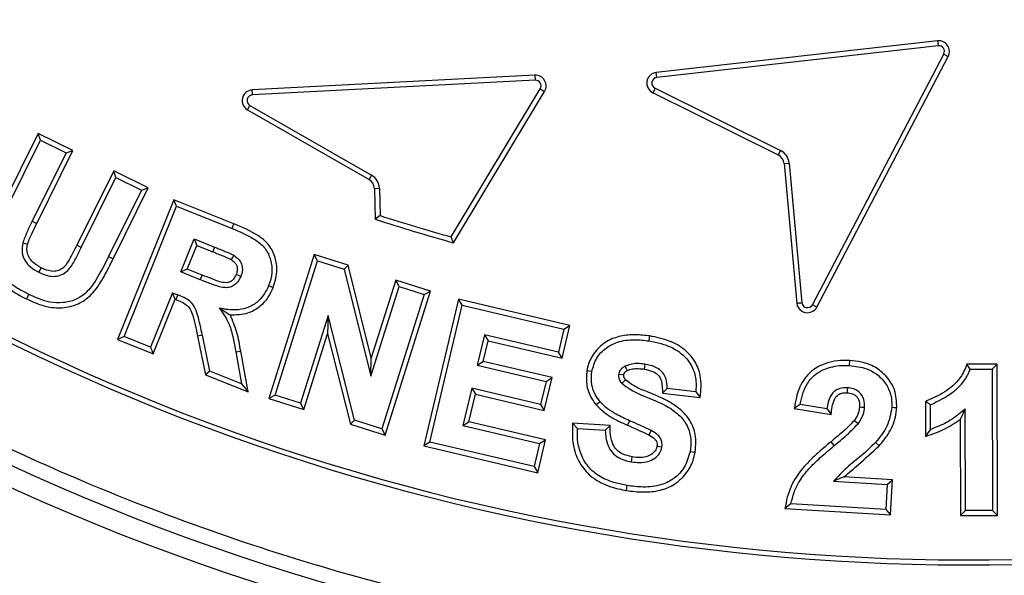
# Model space of a CAD drawing. Units: millimetres. Extents: x 0 to 420, y 0 to 297.
# Drawn here: x 138 to 145, y 43 to 47 of the extents above; entities that cross this region are included whole.
import ezdxf

# ---------------------------------------------------------------- set-up
doc = ezdxf.new("R2010")
doc.units = ezdxf.units.MM
doc.layers.add('UPONOR-MITTA', color=6, linetype='Continuous')
doc.styles.add('SLDTEXTSTYLE1', font='VERDANA.TTF')
doc.dimstyles.new('SLDDIMSTYLE1', dxfattribs={"dimtxt": 1.5, "dimasz": 3.302, "dimexe": 0, "dimexo": 0.0625, "dimgap": 0.375, "dimtad": 1, "dimlfac": 20, "dimrnd": 1e-09, "dimzin": 12, "dimdsep": 46, "dimtxsty": 'SLDTEXTSTYLE1', "dimsah": 1, "dimcen": 0.09, "dimadec": 0, "dimazin": 3, "dimtfac": 1, "dimtofl": 0, "dimtmove": 0, "dimatfit": 3, "dimfxl": 0, "dimfrac": 2, "dimtolj": 1, "dimtzin": 12, "dimarcsym": 0})

# ---------------------------------------------------------------- blocks, each defined once
blk = doc.blocks.new('_D_8')
at = {"layer": 'UPONOR-MITTA'}
for p, q in [((117.2457, 53.6099), (117.2457, 23.9831)), ((172.2457, 53.6099), (172.2457, 23.9831)), ((117.2457, 24.9831), (172.2457, 24.9831))]:
    blk.add_line(p, q, dxfattribs=at)
for points in [[(117.2457, 24.9831), (120.5477, 24.4751), (120.5477, 25.4911)], [(172.2457, 24.9831), (168.9437, 25.4911), (168.9437, 24.4751)]]:
    blk.add_solid(points, dxfattribs=at)
at = {"layer": 'UPONOR-MITTA', "insert": (141.701, 26.8882), "char_height": 1.5, "attachment_point": 1, "style": 'SLDTEXTSTYLE1'}
blk.add_mtext('1100', dxfattribs=at)

msp = doc.modelspace()

# ---------------------------------------------------------------- linework, layer by layer
at = {"color": 7, "linetype": 'Continuous', "lineweight": 25}
for p, q in [((144.54694, 47.02028), (142.56885, 46.79758)), ((144.54694, 47.02028), (144.55088, 46.98524)), ((144.55088, 46.98524), (142.57279, 46.76254)), ((143.66737, 45.16351), (144.59053, 46.92733)), ((143.69858, 45.14709), (144.62178, 46.91097)), ((144.59053, 46.92733), (144.62178, 46.91097)), ((141.71578, 46.77807), (139.72779, 46.67466)), ((141.71761, 46.74285), (139.72962, 46.63944)), ((141.71578, 46.77807), (141.71761, 46.74285)), ((142.57279, 46.76254), (142.56885, 46.79758)), ((139.72962, 46.63944), (139.72779, 46.67466)), ((141.12595, 45.6408), (141.75371, 46.68266)), ((141.14232, 45.59965), (141.78391, 46.66446)), ((141.75371, 46.68266), (141.78391, 46.66446)), ((142.56184, 46.68643), (143.44252, 46.24902)), ((142.54699, 46.65442), (143.42683, 46.21744)), ((139.69435, 46.53472), (139.7119, 46.5653)), ((139.69435, 46.53472), (140.54925, 46.04401)), ((139.7119, 46.5653), (140.5668, 46.0746)), ((138.22397, 46.36874), (137.97355, 45.86215)), ((138.00517, 45.84652), (138.23994, 46.32148)), ((138.23994, 46.32148), (138.22397, 46.36874)), ((138.46687, 46.24851), (138.22397, 46.36874)), ((138.23994, 46.32148), (138.41963, 46.23254)), ((138.2129, 45.73482), (138.46687, 46.24851)), ((138.41963, 46.23254), (138.46687, 46.24851)), ((143.44252, 46.24902), (143.42683, 46.21744)), ((138.41963, 46.23254), (138.18125, 45.75037)), ((138.754, 46.10649), (138.49479, 45.58231)), ((138.76999, 46.05926), (138.754, 46.10649)), ((138.99693, 45.98652), (138.754, 46.10649)), ((143.46816, 46.15707), (143.50328, 46.16027)), ((143.46816, 46.15707), (143.55796, 45.1719)), ((143.50328, 46.16027), (143.593, 45.17603)), ((138.5264, 45.56668), (138.76999, 46.05926)), ((138.76999, 46.05926), (138.94968, 45.97052)), ((140.5668, 46.0746), (140.54925, 46.04401)), ((138.94968, 45.97052), (138.71851, 45.50297)), ((138.75012, 45.48735), (138.99693, 45.98652)), ((138.94968, 45.97052), (138.99693, 45.98652)), ((140.58688, 45.98128), (140.62213, 45.98236)), ((140.58688, 45.98128), (140.59357, 45.76425)), ((140.62213, 45.98236), (140.62805, 45.79019)), ((139.17699, 45.90231), (138.78168, 44.91918)), ((139.19656, 45.85644), (139.17699, 45.90231)), ((139.59981, 45.73248), (139.17699, 45.90231)), ((138.82757, 44.93877), (139.19656, 45.85644)), ((139.19656, 45.85644), (139.58658, 45.69979)), ((140.62805, 45.79019), (140.59357, 45.76425)), ((138.18125, 45.75037), (138.2129, 45.73482)), ((139.58658, 45.69979), (139.59981, 45.73248)), ((139.2258, 45.3941), (139.31935, 45.62688)), ((139.31935, 45.62688), (139.46399, 45.56858)), ((139.31935, 45.62688), (139.33891, 45.58097)), ((141.14232, 45.59965), (141.12595, 45.6408)), ((138.5264, 45.56668), (138.49479, 45.58231)), ((139.27168, 45.41367), (139.33891, 45.58097)), ((139.33891, 45.58097), (139.4508, 45.53587)), ((139.46399, 45.56858), (139.4508, 45.53587)), ((138.71851, 45.50297), (138.75012, 45.48735)), ((140.16479, 45.5162), (139.8455, 44.50363)), ((140.18782, 45.47197), (140.16479, 45.5162)), ((140.40295, 45.44118), (140.16479, 45.5162)), ((139.88974, 44.52666), (140.18782, 45.47197)), ((140.18782, 45.47197), (140.37352, 45.41348)), ((140.37352, 45.41348), (140.40295, 45.44118)), ((140.56539, 44.78988), (140.40295, 45.44118)), ((139.27168, 45.41367), (139.2258, 45.3941)), ((139.36282, 45.33902), (139.2258, 45.3941)), ((139.3759, 45.37177), (139.27168, 45.41367)), ((139.36282, 45.33902), (139.3759, 45.37177)), ((140.37352, 45.41348), (140.56142, 44.66007)), ((140.56142, 44.66007), (140.76053, 45.29128)), ((140.73751, 45.33551), (140.56539, 44.78988)), ((140.76053, 45.29128), (140.73751, 45.33551)), ((140.98206, 45.25842), (140.73751, 45.33551)), ((140.76053, 45.29128), (140.93782, 45.23539)), ((138.15761, 45.23535), (138.14201, 45.20372)), ((139.16691, 45.24767), (139.01286, 44.86446)), ((139.16691, 45.24767), (139.20437, 45.23244)), ((139.18643, 45.20167), (139.16691, 45.24767)), ((139.20437, 45.23244), (139.19097, 45.19983)), ((140.93782, 45.23539), (140.63974, 44.29008)), ((140.66276, 44.24582), (140.98206, 45.25842)), ((140.93782, 45.23539), (140.98206, 45.25842)), ((139.03244, 44.81861), (139.18643, 45.20167)), ((139.18643, 45.20167), (139.19097, 45.19983)), ((141.17841, 45.20309), (140.93442, 44.17092)), ((140.97685, 44.19712), (141.20462, 45.16066)), ((141.20462, 45.16066), (141.17841, 45.20309)), ((141.96159, 45.018), (141.17841, 45.20309)), ((141.20462, 45.16066), (141.91916, 44.99179)), ((143.69858, 45.14709), (143.66737, 45.16351)), ((140.26134, 45.08715), (140.06702, 44.47077)), ((140.26134, 45.08715), (140.25767, 44.95822)), ((140.44823, 44.35057), (140.26134, 45.08715)), ((141.90691, 44.78649), (141.96159, 45.018)), ((141.91916, 44.99179), (141.96159, 45.018)), ((138.82757, 44.93877), (138.78168, 44.91918)), ((139.01286, 44.86446), (138.82757, 44.93877)), ((139.37745, 44.94979), (139.34292, 44.9426)), ((139.34292, 44.9426), (139.40031, 44.67049)), ((139.43093, 44.69619), (139.37745, 44.94979)), ((140.09006, 44.42653), (140.25767, 44.95822)), ((140.25767, 44.95822), (140.41888, 44.32286)), ((141.36067, 44.95193), (141.31019, 44.73819)), ((141.8807, 44.82893), (141.36067, 44.95193)), ((141.36067, 44.95193), (141.38688, 44.90949)), ((141.91916, 44.99179), (141.8807, 44.82893)), ((142.51819, 44.90869), (142.52403, 44.94347)), ((138.78168, 44.91918), (139.03244, 44.81861)), ((139.01286, 44.86446), (139.03244, 44.81861)), ((141.35261, 44.76439), (141.38688, 44.90949)), ((141.38688, 44.90949), (141.90691, 44.78649)), ((139.61242, 44.8312), (139.64713, 44.83744)), ((139.61242, 44.8312), (139.65269, 44.60704)), ((139.69866, 44.55055), (139.64713, 44.83744)), ((141.90691, 44.78649), (141.8807, 44.82893)), ((140.56142, 44.66007), (140.56539, 44.78988)), ((141.31019, 44.73819), (141.35261, 44.76439)), ((141.31019, 44.73819), (141.79396, 44.6238)), ((141.83641, 44.65), (141.35261, 44.76439)), ((143.92696, 44.73572), (143.92903, 44.77093)), ((144.96632, 44.74571), (144.7529, 44.74515)), ((144.77707, 44.70995), (144.7529, 44.74515)), ((144.96632, 44.74571), (144.93112, 44.71035)), ((144.96825, 43.67997), (144.96632, 44.74571)), ((139.43093, 44.69619), (139.40031, 44.67049)), ((139.40031, 44.67049), (139.69866, 44.55055)), ((139.65269, 44.60704), (139.43093, 44.69619)), ((144.77707, 44.70995), (144.93112, 44.71035)), ((144.93112, 44.71035), (144.93292, 43.71516)), ((139.65269, 44.60704), (139.69866, 44.55055)), ((141.79396, 44.6238), (141.7555, 44.46154)), ((141.78168, 44.41912), (141.83641, 44.65)), ((141.79396, 44.6238), (141.83641, 44.65)), ((139.88974, 44.52666), (139.8455, 44.50363)), ((140.06702, 44.47077), (139.88974, 44.52666)), ((141.27172, 44.57593), (141.20962, 44.31351)), ((141.25206, 44.33971), (141.29792, 44.5335)), ((141.7555, 44.46154), (141.27172, 44.57593)), ((141.27172, 44.57593), (141.29792, 44.5335)), ((141.29792, 44.5335), (141.78168, 44.41912)), ((142.6466, 44.57355), (142.61188, 44.54208)), ((142.61188, 44.54208), (142.87786, 44.51117)), ((142.84652, 44.55031), (142.6466, 44.57355)), ((142.84652, 44.55031), (142.87786, 44.51117)), ((139.8455, 44.50363), (140.09006, 44.42653)), ((140.09006, 44.42653), (140.06702, 44.47077)), ((141.7555, 44.46154), (141.78168, 44.41912)), ((142.17384, 44.4804), (142.14643, 44.4582)), ((143.58041, 44.46188), (143.53904, 44.43277)), ((143.76871, 44.43183), (143.58041, 44.46188)), ((144.46113, 44.48323), (144.46141, 44.23684)), ((144.49642, 44.45875), (144.46113, 44.48323)), ((144.49662, 44.28627), (144.49642, 44.45875)), ((143.53904, 44.43277), (143.79865, 44.39134)), ((144.74181, 44.4307), (144.70667, 44.35531)), ((144.74302, 43.71476), (144.74181, 44.4307)), ((140.44823, 44.35057), (140.41888, 44.32286)), ((140.41888, 44.32286), (140.66276, 44.24582)), ((140.63974, 44.29008), (140.44823, 44.35057)), ((141.20962, 44.31351), (141.25206, 44.33971)), ((141.20962, 44.31351), (141.74809, 44.1861)), ((141.7905, 44.21231), (141.25206, 44.33971)), ((142.01419, 44.2931), (141.9799, 44.33061)), ((142.24409, 44.31386), (141.9799, 44.33061)), ((142.2101, 44.28068), (142.24409, 44.31386)), ((142.38177, 44.34699), (142.36776, 44.31463)), ((144.70667, 44.35531), (144.70781, 43.67942)), ((140.63974, 44.29008), (140.66276, 44.24582)), ((142.01419, 44.2931), (142.2101, 44.28068)), ((140.97685, 44.19712), (140.93442, 44.17092)), ((140.93442, 44.17092), (141.73605, 43.98141)), ((141.70983, 44.02384), (140.97685, 44.19712)), ((141.74809, 44.1861), (141.70983, 44.02384)), ((141.73605, 43.98141), (141.7905, 44.21231)), ((141.74809, 44.1861), (141.7905, 44.21231)), ((143.82039, 44.17222), (143.79788, 44.19936)), ((144.10985, 44.19305), (144.1362, 44.16961)), ((141.70983, 44.02384), (141.73605, 43.98141)), ((143.81538, 43.92081), (144.19279, 43.89838)), ((144.23007, 43.93149), (143.88837, 43.9518)), ((144.19279, 43.89838), (144.18237, 43.72189)), ((144.19279, 43.89838), (144.23007, 43.93149)), ((144.2155, 43.68459), (144.23007, 43.93149)), ((142.35918, 43.85587), (142.36495, 43.89066)), ((143.5163, 43.76156), (143.47376, 43.72876)), ((144.18237, 43.72189), (143.5163, 43.76156)), ((143.47376, 43.72876), (144.2155, 43.68459)), ((144.18237, 43.72189), (144.2155, 43.68459)), ((144.74302, 43.71476), (144.70781, 43.67942)), ((144.93292, 43.71516), (144.74302, 43.71476)), ((144.93292, 43.71516), (144.96825, 43.67997)), ((144.70781, 43.67942), (144.96825, 43.67997))]:
    msp.add_line(p, q, dxfattribs=at)
at = {"color": 7, "linetype": 'Continuous', "lineweight": 25, "flags": 128}
for points in [[(138.11434, 45.59833), (138.13148, 45.59412), (138.14862, 45.58991)], [(139.598, 45.51129), (139.58913, 45.49649), (139.57985, 45.48102)], [(138.22833, 45.3916), (138.23615, 45.4074), (138.24397, 45.42321)], [(139.64808, 45.36245), (139.63229, 45.36883), (139.61536, 45.37566)], [(139.84379, 45.29755), (139.86018, 45.29101), (139.87656, 45.28446)], [(142.34852, 44.7312), (142.35137, 44.72575), (142.35707, 44.71485), (142.36488, 44.69992)], [(142.48955, 44.74463), (142.48678, 44.72721), (142.48401, 44.70979)], [(142.11555, 44.69254), (142.09815, 44.69548), (142.08076, 44.69843)], [(142.30706, 44.67531), (142.31217, 44.67448), (142.33265, 44.67117), (142.34194, 44.66966)], [(143.91314, 44.57867), (143.91209, 44.56007), (143.91114, 44.54343)], [(143.76871, 44.43183), (143.78368, 44.41159), (143.79865, 44.39134)], [(144.03353, 44.43924), (144.0137, 44.44057), (143.99831, 44.4416)], [(144.22504, 44.44125), (144.24265, 44.44023), (144.26026, 44.43922)], [(143.98746, 44.32506), (143.97341, 44.33574), (143.95936, 44.34642)], [(142.53362, 44.27848), (142.52512, 44.26303), (142.51663, 44.24757)], [(144.49662, 44.28627), (144.47902, 44.26156), (144.46141, 44.23684)], [(142.60874, 44.16169), (142.59132, 44.16444), (142.57389, 44.16719)], [(142.80726, 44.13044), (142.82466, 44.12757), (142.84206, 44.1247)], [(142.39399, 44.05773), (142.39683, 44.07513), (142.39968, 44.09253)]]:
    msp.add_lwpolyline(points, dxfattribs=at)
at = {"color": 7, "linetype": 'Continuous', "lineweight": 25}
for radius in [20, 19.96828, 16.1875]:
    msp.add_circle((144.7457, 58.60986), radius, dxfattribs=at)
for centre, radius, start, end in [((144.7457, 58.60986), 16.04542, 3.937329, 356.447075), ((144.7457, 58.60986), 22.5, 190.240348, 349.759652), ((144.7457, 58.60986), 22.2, 190.765823, 347.151063), ((144.76608, 58.60986), 15.24208, 226.974183, 315.465142), ((144.76608, 58.60986), 15.27735, 226.974183, 315.465142), ((144.55533, 46.94575), 0.075, 332.372848, 96.423429), ((144.55533, 46.94575), 0.03973, 332.372848, 96.423429), ((141.71967, 46.70317), 0.075, 328.929473, 92.977524), ((141.71967, 46.70317), 0.03973, 328.929473, 92.977524), ((142.57724, 46.72305), 0.075, 96.423429, 246.21359), ((142.57724, 46.72305), 0.03973, 96.423429, 247.195494), ((139.73168, 46.59976), 0.075, 92.977524, 240.144664), ((139.73168, 46.59976), 0.03973, 92.977524, 240.144664), ((143.39347, 46.15027), 0.11027, 5.208176, 63.588046), ((143.39347, 46.15027), 0.075, 5.208176, 63.588046), ((140.51191, 45.97897), 0.075, 1.76488, 60.144664), ((140.51191, 45.97897), 0.11027, 1.76488, 60.144664), ((144.7457, 58.60986), 13.5, 252.087441, 254.519146), ((144.7457, 58.60986), 13.46473, 252.193112, 254.405252), ((143.63226, 45.18212), 0.075, 187.83221, 332.157418), ((143.63226, 45.18212), 0.03973, 188.813543, 332.076875)]:
    msp.add_arc(centre, radius, start, end, dxfattribs=at)
for points, knots in [([(160.65348, 59.70476), (160.63115, 59.97219), (160.58631, 60.50925), (160.46634, 61.31663), (160.30546, 62.12953), (160.09784, 62.94661), (159.84333, 63.76407), (159.54122, 64.57671), (159.19, 65.38324), (158.79079, 66.17684), (158.34259, 66.95561), (157.8478, 67.71297), (157.30696, 68.44599), (156.72225, 69.15021), (156.09601, 69.82188), (155.4309, 70.45742), (154.7303, 71.0536), (153.99776, 71.6074), (153.23711, 72.11654), (152.45233, 72.5791), (151.64809, 72.99332), (150.82732, 73.35901), (149.95143, 73.69171), (149.02101, 73.98264), (148.04019, 74.22199), (147.06324, 74.39617), (146.0956, 74.50775), (145.14226, 74.55973), (144.24233, 74.5553), (143.39167, 74.50455), (142.58056, 74.41471), (141.76263, 74.28122), (140.9389, 74.10196), (140.11318, 73.87564), (139.29064, 73.60164), (138.47252, 73.27833), (137.66568, 72.90661), (136.87197, 72.48543), (136.09806, 72.01696), (135.34689, 71.50161), (134.623, 70.94144), (133.93022, 70.33864), (133.2722, 69.69576), (132.6523, 69.01605), (132.07367, 68.30297), (131.53869, 67.56027), (131.04945, 66.79184), (130.60784, 66.00229), (130.21417, 65.19458), (129.85158, 64.33063), (129.52887, 63.41075), (129.25596, 62.43873), (129.04832, 61.46835), (128.90356, 60.50511), (128.81886, 59.55412), (128.79238, 58.65456), (128.81387, 57.80266), (128.87579, 56.98895), (128.98111, 56.16692), (129.13197, 55.33751), (129.32979, 54.5045), (129.57537, 53.67304), (129.87039, 52.84429), (130.21417, 52.02516), (130.60783, 51.21745), (131.04944, 50.42791), (131.53868, 49.65948), (132.07366, 48.91677), (132.65229, 48.20369), (133.27219, 47.52398), (133.93021, 46.88109), (134.62299, 46.2783), (135.34688, 45.71813), (136.09804, 45.20278), (136.87195, 44.73431), (137.66567, 44.31312), (138.51665, 43.92107), (139.4249, 43.56694), (140.38697, 43.2608), (141.34965, 43.01995), (142.30734, 42.84219), (143.25487, 42.72487), (144.15298, 42.6675), (145.00511, 42.65972), (145.82048, 42.69365), (146.64564, 42.77066), (147.47974, 42.89294), (148.31905, 43.06203), (149.15846, 43.2789), (149.99685, 43.54527), (150.82731, 43.86071), (151.64807, 44.22639), (152.45232, 44.64062), (153.2371, 45.10317), (153.99774, 45.61232), (154.73029, 46.16612), (155.43089, 46.7623), (156.096, 47.39784), (156.72223, 48.06951), (157.30694, 48.77373), (157.8478, 49.50674), (158.34258, 50.2641), (158.79078, 51.04288), (159.21183, 51.87989), (159.59697, 52.77544), (159.93591, 53.72643), (160.20993, 54.68025), (160.41961, 55.63133), (160.5726, 56.57405), (160.62666, 57.20303), (160.65348, 57.51497)], [0, 0, 0, 0, 0.0082147, 0.0164972, 0.0249752, 0.0335773, 0.0422961, 0.0511767, 0.0601085, 0.0692167, 0.0783615, 0.087605, 0.0969001, 0.1062374, 0.1156144, 0.1250013, 0.1343879, 0.143765, 0.1531022, 0.1623973, 0.1716409, 0.1807855, 0.189894, 0.2003133, 0.210612, 0.220785, 0.2306769, 0.2404167, 0.25, 0.2582146, 0.2664972, 0.2749752, 0.2835773, 0.2922961, 0.3011767, 0.3101085, 0.3192167, 0.3283615, 0.337605, 0.3469001, 0.3562374, 0.3656144, 0.3750013, 0.3843879, 0.393765, 0.4031022, 0.4123973, 0.4216409, 0.4307855, 0.439894, 0.4503133, 0.460612, 0.470785, 0.4806769, 0.4904167, 0.5, 0.5082146, 0.5164972, 0.5249752, 0.5335773, 0.5422961, 0.5511767, 0.5601085, 0.5692167, 0.5783615, 0.587605, 0.5969001, 0.6062374, 0.6156144, 0.6250013, 0.6343879, 0.643765, 0.6531022, 0.6623973, 0.6716409, 0.6807855, 0.689894, 0.7003133, 0.710612, 0.720785, 0.7306769, 0.7404167, 0.75, 0.7582146, 0.7664972, 0.7749752, 0.7835773, 0.7922961, 0.8011767, 0.8101085, 0.8192167, 0.8283615, 0.837605, 0.8469001, 0.8562374, 0.8656144, 0.8750013, 0.8843879, 0.893765, 0.9031022, 0.9123973, 0.9216409, 0.9307855, 0.939894, 0.9503133, 0.960612, 0.970785, 0.9806769, 0.9904167, 1, 1, 1, 1]), ([(164.61411, 58.60986), (164.61025, 58.31192), (164.60252, 57.71603), (164.53924, 56.81399), (164.43661, 55.90568), (164.28796, 54.98421), (164.0944, 54.06177), (163.85243, 53.13303), (163.56341, 52.20937), (163.2242, 51.28715), (162.83712, 50.37661), (162.39958, 49.47588), (161.91467, 48.59373), (161.38076, 47.72994), (160.80139, 46.89156), (160.17629, 46.07988), (159.50905, 45.30005), (158.80105, 44.55452), (158.05551, 43.84652), (157.27569, 43.17928), (156.464, 42.55417), (155.62564, 41.97481), (154.76184, 41.4409), (153.87969, 40.95598), (152.97895, 40.51844), (152.0257, 40.11319), (151.01696, 39.74618), (149.96015, 39.42744), (148.90131, 39.17088), (147.84734, 38.97541), (146.8032, 38.83909), (145.77013, 38.75901), (144.78824, 38.73379), (143.85186, 38.75483), (142.94982, 38.81583), (142.04151, 38.91908), (141.12005, 39.06757), (140.19761, 39.26117), (139.26886, 39.50313), (138.3452, 39.79215), (137.42298, 40.13136), (136.51245, 40.51844), (135.61171, 40.95598), (134.72956, 41.44089), (133.86577, 41.9748), (133.0274, 42.55417), (132.21571, 43.17927), (131.43588, 43.84651), (130.69035, 44.55451), (129.98235, 45.30004), (129.31511, 46.07987), (128.69, 46.89156), (128.11064, 47.72992), (127.57673, 48.59372), (127.09182, 49.47587), (126.65428, 50.37661), (126.24902, 51.32986), (125.88202, 52.3386), (125.56326, 53.39541), (125.30676, 54.45425), (125.11107, 55.50822), (124.97558, 56.55236), (124.89248, 57.58544), (124.88233, 58.26937), (124.87728, 58.60986)], [0, 0, 0, 0, 0.0143203, 0.0286409, 0.0434434, 0.0582463, 0.0734889, 0.0887318, 0.1043615, 0.1199916, 0.1359454, 0.1518997, 0.1681056, 0.1843119, 0.2006903, 0.2170692, 0.2335352, 0.2500017, 0.2664678, 0.2829342, 0.2993127, 0.3156915, 0.3318974, 0.3481037, 0.3640576, 0.3800118, 0.3978729, 0.4156275, 0.4330431, 0.4502154, 0.4671287, 0.4836347, 0.5, 0.5143202, 0.5286409, 0.5434434, 0.5582463, 0.5734889, 0.5887318, 0.6043615, 0.6199916, 0.6359454, 0.6518997, 0.6681056, 0.6843119, 0.7006903, 0.7170692, 0.7335352, 0.7500017, 0.7664678, 0.7829342, 0.7993127, 0.8156915, 0.8318974, 0.8481037, 0.8640576, 0.8800118, 0.8978729, 0.9156275, 0.9330431, 0.9502154, 0.9671287, 0.9836348, 1, 1, 1, 1]), ([(166.13996, 53.48291), (166.06755, 53.19564), (165.92271, 52.62098), (165.66156, 51.77105), (165.3326, 50.82774), (164.9164, 49.79904), (164.39742, 48.69523), (163.86225, 47.70341), (163.32697, 46.81887), (162.80562, 46.035), (162.25134, 45.27406), (161.60748, 44.46512), (160.86296, 43.61908), (160.00782, 42.7493), (159.17453, 41.99054), (158.37664, 41.33304), (157.62521, 40.76593), (156.8503, 40.23135), (155.97497, 39.68113), (154.99237, 39.12922), (153.89754, 38.59153), (152.86007, 38.15136), (151.88952, 37.79504), (150.99273, 37.50862), (150.08456, 37.26068), (149.07644, 37.03122), (147.96656, 36.83566), (146.75546, 36.69068), (145.63078, 36.61873), (144.59699, 36.60375), (143.65595, 36.63032), (142.7169, 36.69696), (141.68966, 36.81413), (140.57761, 36.99698), (139.3868, 37.26105), (138.30169, 37.56543), (137.32122, 37.89348), (136.44203, 38.23005), (135.57797, 38.60376), (134.64742, 39.05434), (133.65858, 39.59498), (132.62231, 40.23833), (131.69912, 40.88473), (130.88251, 41.51883), (130.16428, 42.12744), (129.47264, 42.7661), (128.74369, 43.4993), (127.98954, 44.33677), (127.22464, 45.28687), (126.56746, 46.2024), (126.00677, 47.07106), (125.53048, 47.8831), (125.08923, 48.7147), (124.67557, 49.58172), (124.29324, 50.48454), (123.94511, 51.42269), (123.64044, 52.37628), (123.37608, 53.34156), (123.23739, 53.99367), (123.1681, 54.31947)], [0, 0, 0, 0, 0.01490614, 0.02981836, 0.0447245, 0.06516898, 0.0856292, 0.10607368, 0.12185042, 0.13764161, 0.15343279, 0.16920953, 0.18965401, 0.21011423, 0.23055871, 0.24633545, 0.26212664, 0.27791782, 0.29369456, 0.31413904, 0.33459926, 0.35504374, 0.37082048, 0.38661167, 0.40240285, 0.41817959, 0.43862407, 0.45908429, 0.47952877, 0.49530551, 0.5110967, 0.52688788, 0.54266462, 0.5631091, 0.58356932, 0.6040138, 0.61979054, 0.63558173, 0.65137291, 0.66714965, 0.68759413, 0.70805435, 0.72849883, 0.74427557, 0.76006676, 0.77585794, 0.79163468, 0.81207916, 0.83253938, 0.85298386, 0.8687606, 0.88455179, 0.90034297, 0.91611971, 0.93287843, 0.94966313, 0.96645657, 0.98324128, 1, 1, 1, 1]), ([(125.48827, 52.51138), (125.57493, 52.24865), (125.74825, 51.72319), (126.09036, 50.84223), (126.52079, 49.87237), (127.06131, 48.8264), (127.66147, 47.81236), (128.31868, 46.83552), (129.02233, 45.91063), (129.76986, 45.03892), (130.55696, 44.21953), (131.38978, 43.44402), (132.26434, 42.71591), (133.17666, 42.03871), (134.12422, 41.41498), (135.10613, 40.84686), (136.12008, 40.33418), (137.16265, 39.87805), (138.22892, 39.48047), (139.31397, 39.14343), (140.41457, 38.86851), (141.52918, 38.65743), (142.65567, 38.50927), (143.79045, 38.42396), (144.92821, 38.40173), (146.06366, 38.44285), (147.19322, 38.54773), (148.31487, 38.71749), (149.4269, 38.95056), (150.52594, 39.24567), (151.60693, 39.6013), (152.66476, 40.01594), (153.69593, 40.4888), (154.69816, 41.02026), (155.67035, 41.60828), (156.60976, 42.25055), (157.51209, 42.94394), (158.37304, 43.68535), (159.18957, 44.47288), (159.95938, 45.30613), (160.68214, 46.1828), (161.35596, 47.09983), (161.97807, 48.05274), (162.54446, 49.0376), (162.95707, 49.85332), (163.1752, 50.34158), (163.23933, 50.48513)], [0, 0, 0, 0, 0.016972, 0.0339439, 0.0579622, 0.0820416, 0.1061416, 0.130221, 0.1542392, 0.1774035, 0.2006409, 0.2239154, 0.2471899, 0.2704273, 0.2935916, 0.3167559, 0.3399933, 0.3632678, 0.3865423, 0.4097797, 0.432944, 0.4561083, 0.4793457, 0.5026202, 0.5258947, 0.5491321, 0.5722964, 0.5954608, 0.6186981, 0.6419726, 0.6652472, 0.6884845, 0.7116488, 0.7348132, 0.7580505, 0.781325, 0.8045996, 0.8278369, 0.8510012, 0.8741656, 0.8974029, 0.9206774, 0.943952, 0.9671893, 0.9903537, 1, 1, 1, 1]), ([(142.54699, 46.65442), (142.55012, 46.66113), (142.5551, 46.67178), (142.56001, 46.68246), (142.56184, 46.68643)], [0, 0, 0, 0, 0.6293152, 1, 1, 1, 1]), ([(138.18125, 45.75037), (138.17516, 45.73788), (138.16297, 45.71291), (138.13881, 45.66302), (138.12412, 45.62417), (138.11434, 45.59833)], [0, 0, 0, 0, 0.2508326, 0.5016692, 1, 1, 1, 1]), ([(138.14862, 45.58991), (138.15337, 45.60303), (138.16285, 45.62922), (138.1848, 45.67736), (138.20191, 45.71233), (138.2129, 45.73482)], [0, 0, 0, 0, 0.2636758, 0.5265224, 1, 1, 1, 1]), ([(139.58658, 45.69979), (139.63762, 45.67826), (139.71522, 45.64553), (139.80915, 45.57911), (139.85596, 45.50128), (139.87141, 45.41145), (139.86023, 45.34207), (139.84681, 45.30573), (139.84379, 45.29755)], [0, 0, 0, 0, 0.3036527, 0.4616197, 0.6215698, 0.7874812, 0.952126, 1, 1, 1, 1]), ([(139.87656, 45.28446), (139.88883, 45.32701), (139.9101, 45.40077), (139.89005, 45.50956), (139.84402, 45.59272), (139.74505, 45.67199), (139.65912, 45.70778), (139.59981, 45.73248)], [0, 0, 0, 0, 0.2176135, 0.377315, 0.5378309, 0.6809751, 1, 1, 1, 1]), ([(137.87679, 45.61966), (137.87266, 45.58279), (137.86438, 45.50898), (137.9017, 45.40265), (137.96143, 45.32006), (138.0343, 45.26316), (138.09364, 45.22808), (138.1303, 45.20962), (138.14201, 45.20372)], [0, 0, 0, 0, 0.2056708, 0.4118184, 0.6138937, 0.769886, 0.9264871, 1, 1, 1, 1]), ([(138.15761, 45.23535), (138.11885, 45.25543), (138.04077, 45.29589), (137.9522, 45.38306), (137.90733, 45.48615), (137.90154, 45.56284), (137.90959, 45.6037), (137.91122, 45.61195)], [0, 0, 0, 0, 0.2679943, 0.539906, 0.7439012, 0.9483186, 1, 1, 1, 1]), ([(138.11434, 45.59833), (138.11109, 45.57566), (138.10478, 45.53164), (138.12834, 45.47165), (138.17078, 45.42381), (138.20748, 45.40326), (138.22833, 45.3916)], [0, 0, 0, 0, 0.2636324, 0.5120396, 0.722931, 1, 1, 1, 1]), ([(138.24397, 45.42321), (138.22337, 45.4347), (138.18997, 45.45333), (138.15665, 45.49517), (138.14256, 45.53718), (138.1444, 45.56974), (138.14797, 45.58679), (138.14862, 45.58991)], [0, 0, 0, 0, 0.3343384, 0.5421033, 0.7503428, 0.9542975, 1, 1, 1, 1]), ([(138.22833, 45.3916), (138.25336, 45.38057), (138.29363, 45.36284), (138.35496, 45.36186), (138.40293, 45.37902), (138.4508, 45.42107), (138.48811, 45.48759), (138.51361, 45.54026), (138.5264, 45.56668)], [0, 0, 0, 0, 0.1997317, 0.3213133, 0.443133, 0.5671289, 0.7829151, 1, 1, 1, 1]), ([(138.49479, 45.58231), (138.47482, 45.54303), (138.44759, 45.48947), (138.40851, 45.42704), (138.37376, 45.40541), (138.33589, 45.39551), (138.29055, 45.4022), (138.26059, 45.41571), (138.24397, 45.42321)], [0, 0, 0, 0, 0.3782788, 0.5158209, 0.6179971, 0.7196922, 0.8444714, 1, 1, 1, 1]), ([(139.46399, 45.56858), (139.47611, 45.56364), (139.50036, 45.55375), (139.54548, 45.53569), (139.57768, 45.52073), (139.598, 45.51129)], [0, 0, 0, 0, 0.2695046, 0.5390092, 1, 1, 1, 1]), ([(138.14201, 45.20372), (138.16814, 45.19166), (138.22032, 45.16759), (138.31315, 45.14097), (138.42084, 45.13841), (138.52918, 45.17391), (138.62066, 45.25313), (138.68922, 45.3612), (138.72977, 45.44519), (138.75012, 45.48735)], [0, 0, 0, 0, 0.1098714, 0.2194032, 0.3668105, 0.5149787, 0.6434359, 0.8210315, 1, 1, 1, 1]), ([(138.71851, 45.50297), (138.69047, 45.4468), (138.64549, 45.35669), (138.56918, 45.24915), (138.48665, 45.19409), (138.39763, 45.17376), (138.28304, 45.17918), (138.20606, 45.21365), (138.15761, 45.23535)], [0, 0, 0, 0, 0.2583514, 0.4144353, 0.5355285, 0.6568376, 0.7840369, 1, 1, 1, 1]), ([(139.4508, 45.53587), (139.46293, 45.53093), (139.48718, 45.52104), (139.53058, 45.50365), (139.56117, 45.4896), (139.57985, 45.48102)], [0, 0, 0, 0, 0.280126, 0.56025199, 1, 1, 1, 1]), ([(139.598, 45.51129), (139.61166, 45.50136), (139.63476, 45.48457), (139.65495, 45.44908), (139.6607, 45.4145), (139.65647, 45.38506), (139.6503, 45.36843), (139.64808, 45.36245)], [0, 0, 0, 0, 0.2901613, 0.4908077, 0.6918005, 0.8893172, 1, 1, 1, 1]), ([(139.57985, 45.48102), (139.59022, 45.47357), (139.60677, 45.46169), (139.62102, 45.43718), (139.62516, 45.4125), (139.62132, 45.39162), (139.61668, 45.3792), (139.61536, 45.37566)], [0, 0, 0, 0, 0.3078525, 0.4916947, 0.6759876, 0.9077159, 1, 1, 1, 1]), ([(139.64808, 45.36245), (139.63927, 45.34499), (139.62514, 45.31698), (139.58963, 45.29177), (139.55518, 45.28175), (139.50349, 45.28522), (139.4401, 45.30918), (139.38867, 45.32904), (139.36282, 45.33902)], [0, 0, 0, 0, 0.1752704, 0.2810582, 0.3869232, 0.4963255, 0.7469279, 1, 1, 1, 1]), ([(139.61536, 45.37566), (139.60979, 45.36407), (139.60078, 45.34531), (139.5786, 45.32642), (139.55616, 45.31834), (139.5098, 45.31773), (139.45064, 45.34352), (139.39917, 45.36297), (139.3759, 45.37177)], [0, 0, 0, 0, 0.13918363, 0.2251643, 0.31147755, 0.39483876, 0.72648482, 1, 1, 1, 1]), ([(139.84379, 45.29755), (139.83468, 45.27853), (139.8165, 45.24059), (139.77324, 45.1866), (139.71076, 45.14461), (139.61969, 45.12094), (139.54727, 45.12837), (139.50361, 45.13836), (139.49864, 45.1395)], [0, 0, 0, 0, 0.1507165, 0.3006721, 0.4899473, 0.679064, 0.9634754, 1, 1, 1, 1]), ([(139.57281, 45.0922), (139.61533, 45.09306), (139.68897, 45.09457), (139.78143, 45.14606), (139.84213, 45.21012), (139.8658, 45.26123), (139.87656, 45.28446)], [0, 0, 0, 0, 0.3255714, 0.5637875, 0.8016627, 1, 1, 1, 1]), ([(139.37745, 44.94979), (139.36773, 44.9972), (139.35368, 45.06572), (139.32658, 45.14839), (139.28027, 45.2027), (139.23479, 45.22052), (139.20437, 45.23244)], [0, 0, 0, 0, 0.41097177, 0.59401554, 0.7284141, 1, 1, 1, 1]), ([(139.19097, 45.19983), (139.21313, 45.19111), (139.24758, 45.17756), (139.2889, 45.14213), (139.32041, 45.06359), (139.33314, 44.99516), (139.34292, 44.9426)], [0, 0, 0, 0, 0.2223805, 0.3456422, 0.4972883, 1, 1, 1, 1]), ([(139.49864, 45.1395), (139.52431, 45.10196), (139.56863, 45.03715), (139.59439, 44.92818), (139.60639, 44.86365), (139.61242, 44.8312)], [0, 0, 0, 0, 0.4062676, 0.7014496, 1, 1, 1, 1]), ([(139.49864, 45.1395), (139.51243, 45.13064), (139.54008, 45.11289), (139.56188, 45.09911), (139.57281, 45.0922)], [0, 0, 0, 0, 0.4989102, 1, 1, 1, 1]), ([(143.593, 45.17603), (143.5891, 45.17556), (143.57743, 45.17414), (143.56575, 45.17279), (143.55796, 45.1719)], [0, 0, 0, 0, 0.3334094, 1, 1, 1, 1]), ([(139.64713, 44.83744), (139.64001, 44.88102), (139.62564, 44.96897), (139.59052, 45.05088), (139.57281, 45.0922)], [0, 0, 0, 0, 0.4955546, 1, 1, 1, 1]), ([(142.52403, 44.94347), (142.48993, 44.94754), (142.42187, 44.95566), (142.31804, 44.94617), (142.21817, 44.91003), (142.13912, 44.84034), (142.09494, 44.76465), (142.08437, 44.71529), (142.08076, 44.69843)], [0, 0, 0, 0, 0.1814447, 0.3621413, 0.547308, 0.7334279, 0.9089652, 1, 1, 1, 1]), ([(142.87786, 44.51117), (142.88052, 44.53679), (142.88581, 44.58784), (142.88096, 44.67496), (142.84514, 44.76638), (142.77009, 44.85416), (142.65799, 44.91563), (142.56988, 44.93394), (142.52403, 44.94347)], [0, 0, 0, 0, 0.121733, 0.2425821, 0.4091685, 0.5756836, 0.7791912, 1, 1, 1, 1]), ([(142.11555, 44.69254), (142.12499, 44.72572), (142.14325, 44.78985), (142.21173, 44.86155), (142.30417, 44.90794), (142.41006, 44.92193), (142.48429, 44.91284), (142.51819, 44.90869)], [0, 0, 0, 0, 0.1998833, 0.386438, 0.5614058, 0.7996497, 1, 1, 1, 1]), ([(142.51819, 44.90869), (142.54644, 44.90308), (142.60283, 44.8919), (142.68895, 44.8602), (142.77071, 44.80548), (142.82862, 44.72184), (142.85232, 44.63214), (142.8483, 44.57547), (142.84652, 44.55031)], [0, 0, 0, 0, 0.1581074, 0.3155939, 0.501802, 0.6890315, 0.8619779, 1, 1, 1, 1]), ([(142.30706, 44.67531), (142.30952, 44.68491), (142.31294, 44.69821), (142.3254, 44.71536), (142.33675, 44.72443), (142.34586, 44.72967), (142.34852, 44.7312)], [0, 0, 0, 0, 0.4057076, 0.5628932, 0.8724039, 1, 1, 1, 1]), ([(142.48955, 44.74463), (142.47653, 44.74634), (142.45048, 44.74976), (142.40213, 44.74993), (142.36905, 44.73838), (142.34852, 44.7312)], [0, 0, 0, 0, 0.2745445, 0.5496362, 1, 1, 1, 1]), ([(142.6466, 44.57355), (142.64509, 44.59799), (142.64269, 44.63678), (142.61841, 44.6851), (142.58057, 44.71836), (142.53505, 44.73599), (142.50206, 44.74225), (142.48955, 44.74463)], [0, 0, 0, 0, 0.2804688, 0.4452941, 0.6109785, 0.8523717, 1, 1, 1, 1]), ([(143.92903, 44.77093), (143.9007, 44.77108), (143.84417, 44.77138), (143.75486, 44.75227), (143.6667, 44.70821), (143.59123, 44.624), (143.55519, 44.52587), (143.54355, 44.45878), (143.53904, 44.43277)], [0, 0, 0, 0, 0.1463292, 0.2919824, 0.4689526, 0.6472648, 0.8632203, 1, 1, 1, 1]), ([(143.58041, 44.46188), (143.58593, 44.48765), (143.59694, 44.53902), (143.63012, 44.61415), (143.68716, 44.67791), (143.7752, 44.72329), (143.85852, 44.7381), (143.91277, 44.73621), (143.92696, 44.73572)], [0, 0, 0, 0, 0.1602914, 0.3195137, 0.4947472, 0.6694616, 0.9135277, 1, 1, 1, 1]), ([(143.92696, 44.73572), (143.96848, 44.7307), (144.04158, 44.72187), (144.13425, 44.66817), (144.19575, 44.59545), (144.22537, 44.51479), (144.22514, 44.46267), (144.22504, 44.44125)], [0, 0, 0, 0, 0.2648398, 0.4662235, 0.6680817, 0.8635703, 1, 1, 1, 1]), ([(144.26026, 44.43922), (144.25831, 44.48157), (144.25463, 44.56195), (144.19216, 44.661), (144.1095, 44.72798), (144.01836, 44.76197), (143.95672, 44.76815), (143.92903, 44.77093)], [0, 0, 0, 0, 0.2389625, 0.4535825, 0.6458361, 0.8408694, 1, 1, 1, 1]), ([(144.7529, 44.74515), (144.74949, 44.73616), (144.74008, 44.71139), (144.72224, 44.67176), (144.67397, 44.6063), (144.58761, 44.53616), (144.50249, 44.50054), (144.46113, 44.48323)], [0, 0, 0, 0, 0.0711724, 0.1958639, 0.3196261, 0.6693596, 1, 1, 1, 1]), ([(142.08076, 44.69843), (142.07828, 44.66282), (142.0733, 44.59133), (142.10776, 44.5096), (142.13778, 44.4697), (142.14643, 44.4582)], [0, 0, 0, 0, 0.41398347, 0.83115672, 1, 1, 1, 1]), ([(142.17384, 44.4804), (142.16164, 44.49729), (142.13251, 44.53761), (142.10859, 44.61192), (142.11332, 44.6667), (142.11555, 44.69254)], [0, 0, 0, 0, 0.2757321, 0.6583506, 1, 1, 1, 1]), ([(142.32689, 44.61081), (142.32089, 44.61896), (142.31248, 44.63037), (142.30753, 44.64733), (142.30561, 44.66046), (142.30651, 44.66965), (142.30706, 44.67531)], [0, 0, 0, 0, 0.43087, 0.6037044, 0.7559027, 1, 1, 1, 1]), ([(142.35346, 44.63409), (142.35093, 44.63727), (142.34712, 44.64206), (142.34374, 44.64948), (142.34211, 44.65489), (142.3411, 44.66167), (142.34161, 44.66646), (142.34194, 44.66966)], [0, 0, 0, 0, 0.31404146, 0.47148825, 0.62873013, 0.75177475, 1, 1, 1, 1]), ([(142.34194, 44.66966), (142.34339, 44.67556), (142.34509, 44.68254), (142.35151, 44.69095), (142.35725, 44.69553), (142.36258, 44.6986), (142.36488, 44.69992)], [0, 0, 0, 0, 0.4510974, 0.5330769, 0.7983438, 1, 1, 1, 1]), ([(142.36488, 44.69992), (142.37737, 44.70459), (142.40248, 44.71399), (142.44346, 44.71494), (142.47037, 44.71152), (142.48401, 44.70979)], [0, 0, 0, 0, 0.3279225, 0.6593644, 1, 1, 1, 1]), ([(142.48401, 44.70979), (142.50407, 44.70577), (142.53557, 44.69946), (142.57251, 44.67987), (142.59485, 44.6559), (142.61246, 44.60976), (142.61212, 44.5702), (142.61188, 44.54208)], [0, 0, 0, 0, 0.2535283, 0.3979374, 0.5125095, 0.6535137, 1, 1, 1, 1]), ([(144.49642, 44.45875), (144.55172, 44.48551), (144.64573, 44.531), (144.72899, 44.6161), (144.76305, 44.67495), (144.77237, 44.69823), (144.77707, 44.70995)], [0, 0, 0, 0, 0.4738152, 0.80564, 0.9021427, 1, 1, 1, 1]), ([(142.35346, 44.63409), (142.35227, 44.63305), (142.34634, 44.62786), (142.33748, 44.6201), (142.32982, 44.61338), (142.32689, 44.61081)], [0, 0, 0, 0, 0.1338336, 0.6691682, 1, 1, 1, 1]), ([(142.32689, 44.61081), (142.34633, 44.59594), (142.41051, 44.54686), (142.5399, 44.49964), (142.67196, 44.43883), (142.76432, 44.35703), (142.80744, 44.27039), (142.81514, 44.19146), (142.80936, 44.1467), (142.80726, 44.13044)], [0, 0, 0, 0, 0.09878794, 0.3260558, 0.55230648, 0.68450488, 0.81737268, 0.93363647, 1, 1, 1, 1]), ([(142.84206, 44.1247), (142.84462, 44.14916), (142.84973, 44.19796), (142.84023, 44.27994), (142.80196, 44.36306), (142.72843, 44.44095), (142.62929, 44.49833), (142.52675, 44.54405), (142.42855, 44.57788), (142.37832, 44.61548), (142.35346, 44.63409)], [0, 0, 0, 0, 0.0953324, 0.1902009, 0.3169057, 0.4432226, 0.6000461, 0.7579032, 0.8801476, 1, 1, 1, 1]), ([(143.91314, 44.57867), (143.89489, 44.57834), (143.86359, 44.57778), (143.82362, 44.55711), (143.79342, 44.52467), (143.7763, 44.48044), (143.77113, 44.44736), (143.76871, 44.43183)], [0, 0, 0, 0, 0.2329271, 0.3995622, 0.5664596, 0.7965196, 1, 1, 1, 1]), ([(143.79865, 44.39134), (143.80077, 44.40927), (143.80501, 44.44491), (143.81601, 44.48928), (143.83579, 44.52063), (143.85891, 44.53654), (143.88505, 44.54391), (143.90253, 44.54359), (143.91114, 44.54343)], [0, 0, 0, 0, 0.2514525, 0.4998987, 0.6284399, 0.7576415, 0.880695, 1, 1, 1, 1]), ([(143.91114, 44.54343), (143.92414, 44.5419), (143.94582, 44.53934), (143.97261, 44.52374), (143.98996, 44.5025), (143.99876, 44.4737), (143.99847, 44.45289), (143.99831, 44.4416)], [0, 0, 0, 0, 0.2537997, 0.4231713, 0.5935759, 0.7794215, 1, 1, 1, 1]), ([(144.03353, 44.43924), (144.03341, 44.45866), (144.0332, 44.49039), (144.01438, 44.53085), (143.98816, 44.55668), (143.95332, 44.57407), (143.92731, 44.57705), (143.91314, 44.57867)], [0, 0, 0, 0, 0.2759431, 0.4507116, 0.6259899, 0.7962085, 1, 1, 1, 1]), ([(142.14643, 44.4582), (142.17231, 44.43325), (142.21722, 44.38995), (142.29552, 44.34727), (142.34361, 44.32554), (142.36776, 44.31463)], [0, 0, 0, 0, 0.4037478, 0.7005555, 1, 1, 1, 1]), ([(142.38177, 44.34699), (142.34957, 44.36165), (142.29603, 44.38604), (142.22446, 44.42923), (142.19087, 44.46319), (142.17384, 44.4804)], [0, 0, 0, 0, 0.42653587, 0.70931976, 1, 1, 1, 1]), ([(143.99831, 44.4416), (143.99544, 44.42458), (143.9896, 44.38995), (143.96956, 44.36109), (143.95936, 44.34642)], [0, 0, 0, 0, 0.4913459, 1, 1, 1, 1]), ([(143.98746, 44.32506), (143.99703, 44.33907), (144.01623, 44.36718), (144.02999, 44.4072), (144.0327, 44.43169), (144.03353, 44.43924)], [0, 0, 0, 0, 0.40726789, 0.81728715, 1, 1, 1, 1]), ([(144.22504, 44.44125), (144.21719, 44.39572), (144.20117, 44.30271), (144.14072, 44.23011), (144.10985, 44.19305)], [0, 0, 0, 0, 0.48947598, 1, 1, 1, 1]), ([(144.1362, 44.16961), (144.15807, 44.19608), (144.208, 44.25653), (144.25075, 44.35086), (144.25786, 44.41699), (144.26026, 44.43922)], [0, 0, 0, 0, 0.34091201, 0.7784049, 1, 1, 1, 1]), ([(144.74181, 44.4307), (144.71184, 44.40542), (144.65094, 44.35405), (144.56486, 44.31042), (144.51172, 44.29162), (144.49662, 44.28627)], [0, 0, 0, 0, 0.4096055, 0.8322245, 1, 1, 1, 1]), ([(141.9799, 44.33061), (141.97915, 44.30016), (141.97765, 44.23941), (141.98922, 44.13824), (142.03271, 44.03303), (142.12233, 43.93698), (142.2381, 43.88035), (142.32192, 43.8634), (142.35918, 43.85587)], [0, 0, 0, 0, 0.13393736, 0.26713111, 0.44533694, 0.62426776, 0.83301674, 1, 1, 1, 1]), ([(142.39968, 44.09253), (142.3756, 44.09784), (142.33587, 44.10659), (142.28916, 44.14017), (142.2584, 44.18623), (142.24538, 44.24678), (142.24452, 44.29155), (142.24409, 44.31386)], [0, 0, 0, 0, 0.2414089, 0.3984586, 0.5563816, 0.7788267, 1, 1, 1, 1]), ([(142.36776, 44.31463), (142.38136, 44.30875), (142.40858, 44.29698), (142.4586, 44.2755), (142.49429, 44.25832), (142.51663, 44.24757)], [0, 0, 0, 0, 0.2723733, 0.5447448, 1, 1, 1, 1]), ([(142.53362, 44.27848), (142.52031, 44.28505), (142.49371, 44.29818), (142.4429, 44.32062), (142.40553, 44.33674), (142.38177, 44.34699)], [0, 0, 0, 0, 0.2671383, 0.5341181, 1, 1, 1, 1]), ([(143.95936, 44.34642), (143.94647, 44.33249), (143.92071, 44.30466), (143.86597, 44.25645), (143.82468, 44.22183), (143.79788, 44.19936)], [0, 0, 0, 0, 0.260324, 0.5199565, 1, 1, 1, 1]), ([(143.82039, 44.17222), (143.83493, 44.18432), (143.86401, 44.20852), (143.92159, 44.25745), (143.96113, 44.29804), (143.98746, 44.32506)], [0, 0, 0, 0, 0.2504522, 0.5009187, 1, 1, 1, 1]), ([(144.46141, 44.23684), (144.50445, 44.25103), (144.59141, 44.2797), (144.66799, 44.32993), (144.70667, 44.35531)], [0, 0, 0, 0, 0.494821, 1, 1, 1, 1]), ([(142.36495, 43.89066), (142.33627, 43.89637), (142.27901, 43.90777), (142.19008, 43.94125), (142.10448, 43.99987), (142.04325, 44.09086), (142.01429, 44.1924), (142.01422, 44.26013), (142.01419, 44.2931)], [0, 0, 0, 0, 0.14714019, 0.29375996, 0.47635679, 0.65984807, 0.83441707, 1, 1, 1, 1]), ([(142.2101, 44.28068), (142.2129, 44.2449), (142.21725, 44.18918), (142.25595, 44.12298), (142.30827, 44.08085), (142.35793, 44.06403), (142.38905, 44.05859), (142.39399, 44.05773)], [0, 0, 0, 0, 0.3324558, 0.5176307, 0.7028758, 0.952743, 1, 1, 1, 1]), ([(142.51663, 44.24757), (142.53152, 44.23886), (142.55184, 44.22698), (142.57068, 44.20361), (142.57594, 44.18531), (142.57456, 44.17312), (142.57389, 44.16719)], [0, 0, 0, 0, 0.4811507, 0.6562619, 0.8327967, 1, 1, 1, 1]), ([(142.60874, 44.16169), (142.60963, 44.17432), (142.6112, 44.1966), (142.59765, 44.22867), (142.5713, 44.25595), (142.5474, 44.27024), (142.53362, 44.27848)], [0, 0, 0, 0, 0.2506313, 0.4424317, 0.6784075, 1, 1, 1, 1]), ([(143.79788, 44.19936), (143.76289, 44.16977), (143.69274, 44.11044), (143.59115, 44.01151), (143.52253, 43.90782), (143.48838, 43.80916), (143.47867, 43.75574), (143.47376, 43.72876)], [0, 0, 0, 0, 0.23410676, 0.4694195, 0.7228643, 0.86003794, 1, 1, 1, 1]), ([(143.5163, 43.76156), (143.52241, 43.78888), (143.53481, 43.84435), (143.57651, 43.92883), (143.64044, 44.01025), (143.72528, 44.09198), (143.7872, 44.14422), (143.82039, 44.17222)], [0, 0, 0, 0, 0.1601494, 0.3251637, 0.5352749, 0.7509199, 1, 1, 1, 1]), ([(144.10985, 44.19305), (144.07769, 44.16178), (144.01368, 44.09955), (143.90572, 44.01962), (143.84554, 43.9538), (143.81538, 43.92081)], [0, 0, 0, 0, 0.3350069, 0.6667541, 1, 1, 1, 1]), ([(143.88837, 43.9518), (143.92266, 43.98057), (144.00692, 44.05128), (144.08807, 44.12555), (144.1362, 44.16961)], [0, 0, 0, 0, 0.40691204, 1, 1, 1, 1]), ([(142.35918, 43.85587), (142.39874, 43.85095), (142.47759, 43.84114), (142.59436, 43.85209), (142.70086, 43.89573), (142.78079, 43.97126), (142.82644, 44.05224), (142.83791, 44.10545), (142.84206, 44.1247)], [0, 0, 0, 0, 0.192316, 0.3833657, 0.5601534, 0.7376558, 0.9051219, 1, 1, 1, 1]), ([(142.80726, 44.13044), (142.79616, 44.09196), (142.77535, 44.01982), (142.69931, 43.93818), (142.59775, 43.88812), (142.48192, 43.87586), (142.40204, 43.88597), (142.36495, 43.89066)], [0, 0, 0, 0, 0.2100961, 0.3937913, 0.5726458, 0.8015189, 1, 1, 1, 1]), ([(142.39399, 44.05773), (142.41352, 44.05524), (142.45272, 44.05024), (142.51023, 44.05672), (142.55946, 44.08104), (142.59629, 44.11649), (142.60484, 44.14754), (142.60874, 44.16169)], [0, 0, 0, 0, 0.2223276, 0.4462406, 0.6412746, 0.8364121, 1, 1, 1, 1]), ([(142.57389, 44.16719), (142.5716, 44.15832), (142.56698, 44.14045), (142.54459, 44.11511), (142.50877, 44.09307), (142.4562, 44.08537), (142.41933, 44.09004), (142.39968, 44.09253)], [0, 0, 0, 0, 0.129028, 0.2600131, 0.4701749, 0.7176221, 1, 1, 1, 1]), ([(143.88837, 43.9518), (143.87509, 43.94678), (143.84851, 43.93672), (143.82643, 43.92612), (143.81538, 43.92081)], [0, 0, 0, 0, 0.4995241, 1, 1, 1, 1])]:
    msp.add_open_spline(points, degree=3, knots=knots, dxfattribs=at)

# ---------------------------------------------------------------- dimensions: what is measured, and where the dimension line sits
at = {"layer": 'UPONOR-MITTA'}
dim = msp.add_linear_dim(base=(172.2457, 24.98305), p1=(117.2457, 54.60986), p2=(172.2457, 54.60986), dimstyle='SLDDIMSTYLE1', dxfattribs=at)
dim.commit()
dim.dimension.update_dxf_attribs({"geometry": '_D_8', "text_midpoint": (144.19688, 24.98305), "dimtype": 160})

doc.saveas('drawing.dxf')
